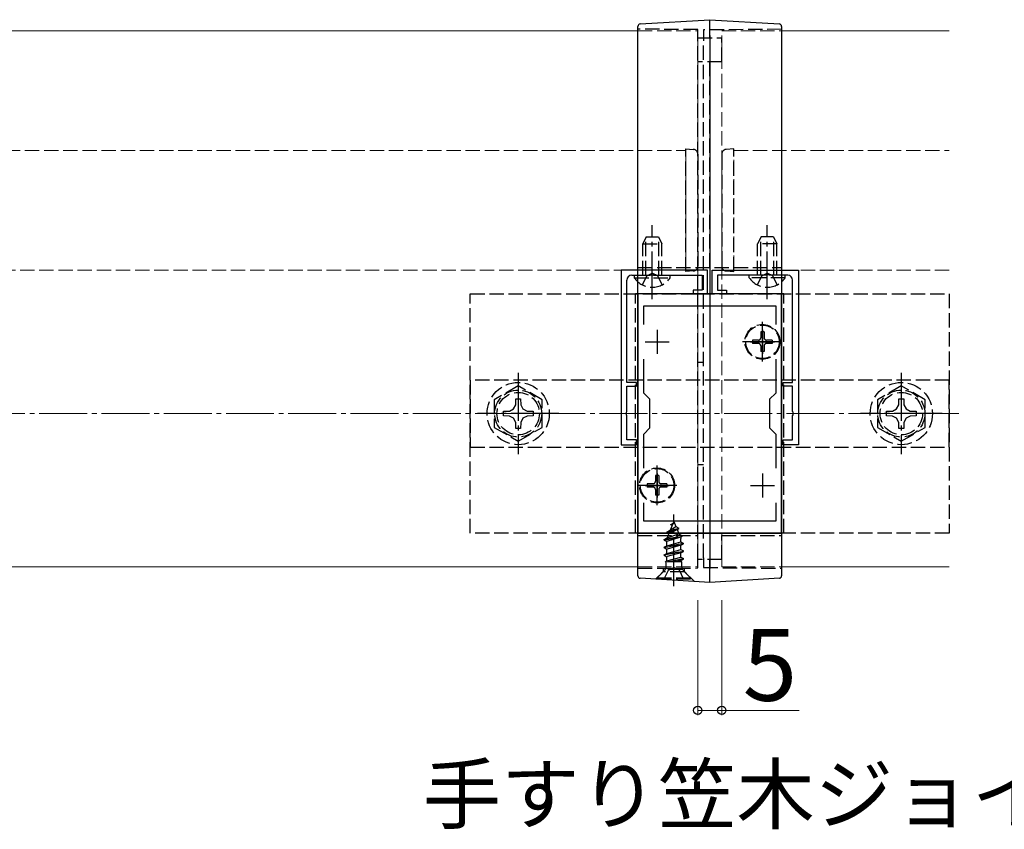
# Model space of a CAD drawing. Extents: x 0 to 1751, y 0 to 2615.
# Drawn here: x 1165 to 1370, y 1752 to 1921 of the extents above; entities that cross this region are included whole.
import ezdxf

# ---------------------------------------------------------------- set-up
doc = ezdxf.new("R2010")
doc.units = 0
doc.linetypes.add('YCENTER_1', pattern=[13, 10, -1, 1, -1])
doc.linetypes.add('YHIDDEN_1', pattern=[4, 3, -1])
for name, color, linetype, lineweight in [('USER1', 3, 'CONTINUOUS', 13), ('YKK_11', 7, 'CONTINUOUS', 30), ('YKK_12', 2, 'CONTINUOUS', 13), ('YKK_13', 4, 'CONTINUOUS', 30), ('YKK_D', 6, 'CONTINUOUS', 13), ('YSS_K', 3, 'CONTINUOUS', 13)]:
    doc.layers.add(name, color=color, linetype=linetype, lineweight=lineweight)
doc.styles.add('text-b', font='txt')

msp = doc.modelspace()

# ---------------------------------------------------------------- linework, layer by layer
at = {"layer": 'YKK_11', "linetype": 'ByBlock', "lineweight": -2, "ltscale": 0.5}
for p, q in [((1290.27, 1869.1), (1290.27, 1832.6)), ((1308.27, 1869.1), (1290.27, 1869.1)), ((1308.27, 1864.1), (1308.27, 1869.1)), ((1309.27, 1864.1), (1309.27, 1869.1)), ((1309.27, 1869.1), (1327.27, 1869.1)), ((1327.27, 1869.1), (1327.27, 1832.6)), ((1291.47, 1845.6), (1291.47, 1867)), ((1292.47, 1868), (1296.31, 1868)), ((1296.31, 1868), (1296.5, 1868.12)), ((1296.5, 1868.12), (1297.05, 1868.12)), ((1297.05, 1868.12), (1297.23, 1868)), ((1297.23, 1868), (1307.17, 1868)), ((1307.17, 1868), (1307.17, 1864.9)), ((1320.31, 1868), (1310.37, 1868)), ((1310.37, 1868), (1310.37, 1864.9)), ((1320.5, 1868.12), (1320.31, 1868)), ((1321.05, 1868.12), (1320.5, 1868.12)), ((1321.23, 1868), (1321.05, 1868.12)), ((1325.07, 1868), (1321.23, 1868)), ((1326.07, 1845.6), (1326.07, 1867)), ((1307.17, 1864.9), (1305.27, 1864.9)), ((1305.27, 1864.9), (1305.27, 1864.1)), ((1310.37, 1864.9), (1312.27, 1864.9)), ((1312.27, 1864.9), (1312.27, 1864.1)), ((1293.77, 1864.1), (1293.77, 1814.1)), ((1323.77, 1864.1), (1293.77, 1864.1)), ((1305.27, 1864.1), (1308.27, 1864.1)), ((1312.27, 1864.1), (1309.27, 1864.1)), ((1323.77, 1814.1), (1323.77, 1864.1)), ((1294.97, 1857.73), (1294.97, 1861.6)), ((1294.97, 1861.6), (1322.57, 1861.6)), ((1322.57, 1861.6), (1322.57, 1857.73)), ((1294.97, 1843.4), (1294.97, 1850.47)), ((1322.57, 1850.47), (1322.57, 1843.4)), ((1293.47, 1845.6), (1291.47, 1845.6)), ((1291.47, 1839.56), (1291.47, 1844.8)), ((1291.47, 1844.8), (1293.47, 1844.8)), ((1293.47, 1844.8), (1293.47, 1845.6)), ((1324.07, 1844.8), (1324.07, 1845.6)), ((1324.07, 1845.6), (1326.07, 1845.6)), ((1326.07, 1844.8), (1324.07, 1844.8)), ((1326.07, 1839.56), (1326.07, 1844.8)), ((1296.27, 1842.1), (1294.97, 1843.4)), ((1322.57, 1843.4), (1321.27, 1842.1)), ((1296.27, 1836.1), (1296.27, 1842.1)), ((1321.27, 1842.1), (1321.27, 1836.1)), ((1291.35, 1839.37), (1291.47, 1839.56)), ((1291.35, 1838.83), (1291.35, 1839.37)), ((1291.47, 1838.64), (1291.35, 1838.83)), ((1291.47, 1833.6), (1291.47, 1838.64)), ((1326.19, 1839.37), (1326.07, 1839.56)), ((1326.07, 1838.64), (1326.19, 1838.83)), ((1326.07, 1833.6), (1326.07, 1838.64)), ((1326.19, 1838.83), (1326.19, 1839.37)), ((1294.97, 1834.8), (1296.27, 1836.1)), ((1321.27, 1836.1), (1322.57, 1834.8)), ((1294.97, 1827.73), (1294.97, 1834.8)), ((1322.57, 1834.8), (1322.57, 1827.73)), ((1290.27, 1832.6), (1293.47, 1832.6)), ((1293.47, 1833.6), (1291.47, 1833.6)), ((1293.47, 1832.6), (1293.47, 1833.6)), ((1324.07, 1832.6), (1324.07, 1833.6)), ((1324.07, 1833.6), (1326.07, 1833.6)), ((1327.27, 1832.6), (1324.07, 1832.6)), ((1294.97, 1816.6), (1294.97, 1820.47)), ((1322.57, 1820.47), (1322.57, 1816.6)), ((1322.57, 1816.6), (1294.97, 1816.6)), ((1293.77, 1814.1), (1323.77, 1814.1))]:
    msp.add_line(p, q, dxfattribs=at)
at = {"layer": 'YKK_11', "ltscale": 0.5}
for p, q in [((1297.77, 1856.6), (1297.77, 1851.6)), ((1319.77, 1856.6), (1319.77, 1851.6)), ((1295.27, 1854.1), (1300.27, 1854.1)), ((1317.27, 1854.1), (1322.27, 1854.1)), ((1297.77, 1826.6), (1297.77, 1821.6)), ((1319.77, 1826.6), (1319.77, 1821.6)), ((1295.27, 1824.1), (1300.27, 1824.1)), ((1317.27, 1824.1), (1322.27, 1824.1))]:
    msp.add_line(p, q, dxfattribs=at)
at = {"layer": 'YKK_11', "linetype": 'ByBlock', "lineweight": -2, "ltscale": 0.5}
for centre, start, end in [((1292.47, 1867), 90, 180), ((1325.07, 1867), 0, 90)]:
    msp.add_arc(centre, 1, start, end, dxfattribs=at)
at = {"layer": 'YKK_12'}
for p, q in [((953.77, 1919.1), (1293.77, 1919.1)), ((1323.77, 1919.1), (1358.77, 1919.1)), ((953.77, 1807.1), (1293.77, 1807.1)), ((1323.77, 1807.1), (1358.77, 1807.1))]:
    msp.add_line(p, q, dxfattribs=at)
at = {"layer": 'YKK_12', "linetype": 'YHIDDEN_1'}
for p, q in [((1293.77, 1919.1), (1306.27, 1919.1)), ((1306.27, 1807.1), (1306.27, 1919.1)), ((1311.27, 1807.1), (1311.27, 1919.1)), ((1311.27, 1919.1), (1323.77, 1919.1)), ((853.77, 1894.1), (1303.77, 1894.1)), ((1303.77, 1894.1), (1303.77, 1869.1)), ((1313.77, 1869.1), (1313.77, 1894.1)), ((1313.77, 1894.1), (1358.77, 1894.1)), ((1303.77, 1869.1), (853.77, 1869.1)), ((1358.77, 1869.1), (1313.77, 1869.1)), ((1293.77, 1807.1), (1306.27, 1807.1)), ((1311.27, 1807.1), (1323.77, 1807.1))]:
    msp.add_line(p, q, dxfattribs=at)
at = {"layer": 'YKK_12', "linetype": 'YCENTER_1'}
msp.add_line((1308.77, 1804.1), (1308.77, 1874.1), dxfattribs=at)
at = {"layer": 'YKK_13'}
for p, q in [((1294.24, 1920.51), (1308.77, 1921.4)), ((1308.77, 1921.4), (1323.3, 1920.51)), ((1293.77, 1807.67), (1293.77, 1917.21)), ((1308.77, 1918.11), (1308.77, 1806.73)), ((1323.77, 1917.21), (1323.77, 1807.67)), ((1308.77, 1803.8), (1294.24, 1804.69)), ((1323.3, 1804.69), (1308.77, 1803.8))]:
    msp.add_line(p, q, dxfattribs=at)
at = {"layer": 'YKK_13', "linetype": 'YHIDDEN_1'}
for p, q in [((1306.27, 1919.36), (1293.77, 1919.4)), ((1323.77, 1919.4), (1307.47, 1919.26)), ((1306.27, 1917.6), (1311.27, 1917.6)), ((1306.27, 1808.89), (1306.27, 1917.05)), ((1307.47, 1808.99), (1307.47, 1916.95)), ((1308.77, 1917.6), (1308.77, 1918.04)), ((1311.27, 1912.6), (1311.27, 1917.6)), ((1311.27, 1912.6), (1306.27, 1912.6)), ((1308.77, 1869.6), (1308.77, 1912.6)), ((1303.77, 1894.4), (1305.33, 1894.3)), ((1303.77, 1868.8), (1303.77, 1894.4)), ((1313.77, 1894.4), (1312.21, 1894.3)), ((1313.77, 1868.8), (1313.77, 1894.4)), ((1306.27, 1893.31), (1306.27, 1893.01)), ((1306.27, 1893.01), (1306.27, 1870.19)), ((1311.27, 1893.31), (1311.27, 1893.01)), ((1311.27, 1893.01), (1311.27, 1870.19)), ((1295.47, 1876), (1294.77, 1874.6)), ((1295.43, 1868), (1295.43, 1875.91)), ((1295.47, 1876), (1298.07, 1876)), ((1298.07, 1876), (1298.77, 1874.6)), ((1298.12, 1868), (1298.12, 1875.91)), ((1319.47, 1876), (1318.77, 1874.6)), ((1319.43, 1868), (1319.43, 1875.91)), ((1322.07, 1876), (1319.47, 1876)), ((1322.07, 1876), (1322.77, 1874.6)), ((1322.12, 1868), (1322.12, 1875.91)), ((1294.77, 1868), (1294.77, 1874.6)), ((1294.77, 1874.6), (1298.77, 1874.6)), ((1298.77, 1868), (1298.77, 1874.6)), ((1322.77, 1874.6), (1318.77, 1874.6)), ((1318.77, 1868), (1318.77, 1874.6)), ((1322.77, 1868), (1322.77, 1874.6)), ((1293.77, 1869.6), (1323.77, 1869.6)), ((1305.33, 1868.9), (1303.77, 1868.8)), ((1306.27, 1870.19), (1306.27, 1869.89)), ((1311.27, 1870.19), (1311.27, 1869.89)), ((1312.21, 1868.9), (1313.77, 1868.8)), ((1293.02, 1867.49), (1293.02, 1868)), ((1293.02, 1868), (1300.52, 1868)), ((1293.02, 1867.49), (1300.52, 1867.49)), ((1294.72, 1865.99), (1295.63, 1867.85)), ((1295.63, 1867.85), (1296.77, 1868.46)), ((1297.92, 1867.85), (1296.77, 1868.46)), ((1298.82, 1865.99), (1297.92, 1867.85)), ((1300.52, 1867.49), (1300.52, 1868)), ((1317.02, 1867.49), (1317.02, 1868)), ((1324.52, 1868), (1317.02, 1868)), ((1324.52, 1867.49), (1317.02, 1867.49)), ((1318.72, 1865.99), (1319.63, 1867.85)), ((1319.63, 1867.85), (1320.77, 1868.46)), ((1321.92, 1867.85), (1320.77, 1868.46)), ((1322.82, 1865.99), (1321.92, 1867.85)), ((1324.52, 1867.49), (1324.52, 1868)), ((1258.77, 1814.1), (1258.77, 1864.1)), ((1258.77, 1864.1), (1358.77, 1864.1)), ((1293.27, 1814.1), (1293.27, 1864.1)), ((1324.27, 1864.1), (1293.27, 1864.1)), ((1324.27, 1814.1), (1324.27, 1864.1)), ((1358.77, 1864.1), (1358.77, 1814.1)), ((1320.12, 1856.15), (1319.42, 1856.15)), ((1319.42, 1856.15), (1319.42, 1854.95)), ((1320.12, 1856.15), (1320.12, 1854.95)), ((1317.72, 1854.45), (1317.72, 1853.75)), ((1318.92, 1854.45), (1317.72, 1854.45)), ((1318.92, 1853.75), (1317.72, 1853.75)), ((1319.42, 1853.25), (1319.42, 1852.05)), ((1320.12, 1853.25), (1320.12, 1852.05)), ((1321.82, 1854.45), (1320.62, 1854.45)), ((1321.82, 1853.75), (1320.62, 1853.75)), ((1321.82, 1854.45), (1321.82, 1853.75)), ((1320.12, 1852.05), (1319.42, 1852.05)), ((1307.47, 1849.8), (1306.27, 1849.8)), ((1358.77, 1846.1), (1258.77, 1846.1)), ((1258.77, 1846.1), (1258.77, 1832.1)), ((1268.77, 1844.87), (1263.77, 1841.99)), ((1273.77, 1841.99), (1268.77, 1844.87)), ((1348.77, 1844.87), (1343.77, 1841.99)), ((1353.77, 1841.99), (1348.77, 1844.87)), ((1358.77, 1832.1), (1358.77, 1846.1)), ((1268.25, 1840.95), (1268.27, 1842.2)), ((1268.27, 1842.2), (1269.27, 1842.2)), ((1269.27, 1842.2), (1269.29, 1840.95)), ((1348.25, 1840.95), (1348.27, 1842.2)), ((1348.27, 1842.2), (1349.27, 1842.2)), ((1349.27, 1842.2), (1349.29, 1840.95)), ((1263.77, 1841.99), (1263.77, 1836.21)), ((1266.92, 1839.62), (1267.79, 1840.09)), ((1267.79, 1840.09), (1268.25, 1840.95)), ((1269.29, 1840.95), (1269.76, 1840.09)), ((1269.76, 1840.09), (1270.63, 1839.62)), ((1273.77, 1836.21), (1273.77, 1841.99)), ((1343.77, 1841.99), (1343.77, 1836.21)), ((1346.92, 1839.62), (1347.79, 1840.09)), ((1347.79, 1840.09), (1348.25, 1840.95)), ((1349.29, 1840.95), (1349.76, 1840.09)), ((1349.76, 1840.09), (1350.63, 1839.62)), ((1353.77, 1836.21), (1353.77, 1841.99)), ((1265.67, 1839.6), (1266.92, 1839.62)), ((1265.67, 1838.6), (1265.67, 1839.6)), ((1266.92, 1838.58), (1265.67, 1838.6)), ((1267.79, 1838.12), (1266.92, 1838.58)), ((1268.25, 1837.25), (1267.79, 1838.12)), ((1269.76, 1838.12), (1269.29, 1837.25)), ((1270.63, 1838.58), (1269.76, 1838.12)), ((1270.63, 1839.62), (1271.87, 1839.6)), ((1271.87, 1838.6), (1270.63, 1838.58)), ((1271.87, 1839.6), (1271.87, 1838.6)), ((1345.67, 1839.6), (1346.92, 1839.62)), ((1345.67, 1838.6), (1345.67, 1839.6)), ((1346.92, 1838.58), (1345.67, 1838.6)), ((1347.79, 1838.12), (1346.92, 1838.58)), ((1348.25, 1837.25), (1347.79, 1838.12)), ((1349.76, 1838.12), (1349.29, 1837.25)), ((1350.63, 1838.58), (1349.76, 1838.12)), ((1350.63, 1839.62), (1351.87, 1839.6)), ((1351.87, 1838.6), (1350.63, 1838.58)), ((1351.87, 1839.6), (1351.87, 1838.6)), ((1263.77, 1836.21), (1268.77, 1833.33)), ((1268.27, 1836), (1268.25, 1837.25)), ((1269.27, 1836), (1268.27, 1836)), ((1268.77, 1833.33), (1273.77, 1836.21)), ((1269.29, 1837.25), (1269.27, 1836)), ((1343.77, 1836.21), (1348.77, 1833.33)), ((1348.27, 1836), (1348.25, 1837.25)), ((1349.27, 1836), (1348.27, 1836)), ((1348.77, 1833.33), (1353.77, 1836.21)), ((1349.29, 1837.25), (1349.27, 1836)), ((1258.77, 1832.1), (1358.77, 1832.1)), ((1307.47, 1828.4), (1306.27, 1828.4)), ((1298.12, 1826.15), (1297.42, 1826.15)), ((1297.42, 1826.15), (1297.42, 1824.95)), ((1298.12, 1826.15), (1298.12, 1824.95)), ((1295.72, 1824.45), (1295.72, 1823.75)), ((1296.92, 1824.45), (1295.72, 1824.45)), ((1296.92, 1823.75), (1295.72, 1823.75)), ((1299.82, 1824.45), (1298.62, 1824.45)), ((1299.82, 1823.75), (1298.62, 1823.75)), ((1299.82, 1824.45), (1299.82, 1823.75)), ((1297.42, 1823.25), (1297.42, 1822.05)), ((1298.12, 1822.05), (1297.42, 1822.05)), ((1298.12, 1823.25), (1298.12, 1822.05)), ((1301.27, 1816.55), (1300.52, 1814.75)), ((1300.52, 1814.75), (1301.7, 1815.53)), ((1300.67, 1815.96), (1301.14, 1816.23)), ((1300.67, 1815.86), (1300.67, 1815.96)), ((1300.67, 1815.86), (1300.93, 1815.71)), ((1301.27, 1816.55), (1301.7, 1815.53)), ((1301.7, 1815.53), (1302.32, 1815.17)), ((1358.77, 1814.1), (1258.77, 1814.1)), ((1324.27, 1814.1), (1293.27, 1814.1)), ((1293.77, 1813.6), (1306.27, 1813.6)), ((1299.27, 1812.78), (1303.02, 1813.58)), ((1299.27, 1812.68), (1303.02, 1813.48)), ((1300.24, 1814.06), (1299.85, 1813.11)), ((1299.85, 1813.11), (1302.34, 1813.97)), ((1299.87, 1814.37), (1302.32, 1815.17)), ((1299.87, 1814.27), (1302.32, 1815.07)), ((1299.87, 1814.37), (1300.52, 1814.75)), ((1299.87, 1814.27), (1299.87, 1814.37)), ((1299.87, 1814.27), (1300.24, 1814.06)), ((1300.24, 1814.06), (1301.97, 1814.86)), ((1301.97, 1814.86), (1302.32, 1815.07)), ((1301.97, 1814.86), (1302.34, 1813.97)), ((1302.32, 1815.07), (1302.32, 1815.17)), ((1302.34, 1813.97), (1303.02, 1813.58)), ((1302.64, 1813.25), (1303.02, 1813.48)), ((1303.02, 1813.48), (1303.02, 1813.58)), ((1311.27, 1808.6), (1311.27, 1813.6)), ((1311.27, 1813.6), (1323.77, 1813.6)), ((1299.27, 1812.78), (1299.85, 1813.11)), ((1299.27, 1812.68), (1299.27, 1812.78)), ((1299.27, 1812.68), (1299.8, 1812.38)), ((1303.27, 1811.99), (1299.27, 1811.19)), ((1299.27, 1811.09), (1303.27, 1811.89)), ((1299.27, 1811.19), (1299.8, 1811.49)), ((1302.64, 1813.25), (1299.8, 1812.38)), ((1299.8, 1811.49), (1299.8, 1812.38)), ((1299.8, 1811.49), (1302.75, 1812.29)), ((1302.75, 1811.58), (1299.8, 1810.79)), ((1302.64, 1813.25), (1302.75, 1812.99)), ((1302.75, 1812.29), (1302.75, 1812.99)), ((1302.75, 1812.29), (1303.27, 1811.99)), ((1302.75, 1811.58), (1303.27, 1811.89)), ((1302.75, 1810.7), (1302.75, 1811.58)), ((1303.27, 1811.89), (1303.27, 1811.99)), ((1299.27, 1811.09), (1299.27, 1811.19)), ((1299.27, 1811.09), (1299.8, 1810.79)), ((1299.27, 1809.6), (1303.27, 1810.4)), ((1303.27, 1810.3), (1299.27, 1809.5)), ((1299.27, 1809.6), (1299.8, 1809.9)), ((1299.27, 1809.5), (1299.27, 1809.6)), ((1299.27, 1809.5), (1299.8, 1809.2)), ((1299.8, 1809.9), (1299.8, 1810.79)), ((1299.8, 1809.9), (1302.75, 1810.7)), ((1302.75, 1809.99), (1299.8, 1809.2)), ((1302.75, 1810.7), (1303.27, 1810.4)), ((1302.75, 1809.99), (1303.27, 1810.3)), ((1302.75, 1809.11), (1302.75, 1809.99)), ((1303.27, 1810.3), (1303.27, 1810.4)), ((1299.49, 1808.14), (1299.8, 1808.31)), ((1302.91, 1808.14), (1299.49, 1808.14)), ((1299.64, 1807), (1299.64, 1808.14)), ((1299.8, 1808.31), (1299.8, 1809.2)), ((1299.8, 1808.31), (1302.75, 1809.11)), ((1299.91, 1808.14), (1303.27, 1808.81)), ((1303.27, 1808.71), (1300.42, 1808.14)), ((1302.75, 1808.4), (1301.77, 1808.14)), ((1302.75, 1809.11), (1303.27, 1808.81)), ((1302.75, 1808.4), (1303.27, 1808.71)), ((1302.75, 1808.14), (1302.75, 1808.4)), ((1302.91, 1807), (1302.91, 1808.14)), ((1303.27, 1808.71), (1303.27, 1808.81)), ((1311.27, 1808.6), (1306.27, 1808.6)), ((1308.77, 1806.79), (1308.77, 1808.6)), ((1293.77, 1806.8), (1306.27, 1806.84)), ((1299.02, 1806.05), (1297.46, 1804.49)), ((1297.77, 1804.8), (1299.4, 1806.43)), ((1299.02, 1806.82), (1299.02, 1806.05)), ((1303.52, 1806.05), (1299.02, 1806.05)), ((1299.22, 1804.55), (1300.13, 1806.37)), ((1303.02, 1806.55), (1299.52, 1806.55)), ((1300.13, 1806.37), (1301.27, 1806.97)), ((1302.42, 1806.37), (1301.27, 1806.97)), ((1303.32, 1804.55), (1302.42, 1806.37)), ((1304.77, 1804.8), (1303.14, 1806.43)), ((1303.52, 1806.05), (1303.52, 1806.83)), ((1305.58, 1804), (1303.52, 1806.05)), ((1307.47, 1806.94), (1323.77, 1806.8)), ((1297.77, 1804.55), (1297.77, 1804.8)), ((1297.77, 1804.8), (1304.77, 1804.8)), ((1297.77, 1804.55), (1304.77, 1804.55)), ((1304.77, 1804.55), (1304.77, 1804.8))]:
    msp.add_line(p, q, dxfattribs=at)
at = {"layer": 'YKK_13', "linetype": 'YCENTER_1'}
for p, q in [((1296.77, 1863), (1296.77, 1878.5)), ((1320.77, 1863), (1320.77, 1878.5)), ((1319.77, 1849.95), (1319.77, 1858.25)), ((1323.92, 1854.1), (1315.62, 1854.1)), ((1268.77, 1847.6), (1268.77, 1830.6)), ((1348.77, 1847.6), (1348.77, 1830.6)), ((1277.27, 1839.1), (1260.27, 1839.1)), ((1357.27, 1839.1), (1340.27, 1839.1)), ((1297.77, 1819.95), (1297.77, 1828.25)), ((1301.92, 1824.1), (1293.62, 1824.1)), ((1301.27, 1803.05), (1301.27, 1818.04))]:
    msp.add_line(p, q, dxfattribs=at)
at = {"layer": 'YKK_13', "linetype": 'YHIDDEN_1'}
for centre, radius in [((1319.77, 1854.1), 3.65), ((1319.77, 1854.1), 3.5), ((1268.77, 1839.1), 6.5), ((1348.77, 1839.1), 6.5), ((1268.77, 1839.1), 4.91), ((1268.77, 1839.1), 4.43), ((1348.77, 1839.1), 4.91), ((1348.77, 1839.1), 4.43), ((1297.77, 1824.1), 3.65), ((1297.77, 1824.1), 3.5)]:
    msp.add_circle(centre, radius, dxfattribs=at)
at = {"layer": 'YKK_13'}
for centre, start, end in [((1294.27, 1920.01), 93.5, 180), ((1323.27, 1920.01), 0, 86.5), ((1294.27, 1805.19), 180, 266.5), ((1323.27, 1805.19), 273.5, 0)]:
    msp.add_arc(centre, 0.5, start, end, dxfattribs=at)
at = {"layer": 'YKK_13', "linetype": 'YHIDDEN_1'}
for centre, radius, start, end in [((1305.27, 1893.31), 1, 0, 86.5), ((1312.27, 1893.31), 1, 93.5, 180), ((1305.27, 1869.89), 1, 273.5, 0), ((1312.27, 1869.89), 1, 180, 266.5), ((1296.77, 1870.03), 4.53, 214.0667, 325.9333), ((1320.77, 1870.03), 4.53, 214.0667, 325.9333), ((1318.92, 1854.95), 0.5, 270, 0), ((1320.62, 1854.95), 0.5, 180, 270), ((1318.92, 1853.25), 0.5, 0, 90), ((1320.62, 1853.25), 0.5, 90, 180), ((1296.92, 1824.95), 0.5, 270, 0), ((1296.92, 1823.25), 0.5, 0, 90), ((1298.62, 1824.95), 0.5, 180, 270), ((1298.62, 1823.25), 0.5, 90, 180), ((1298.84, 1807), 0.8, 315, 0), ((1303.71, 1807), 0.8, 180, 225)]:
    msp.add_arc(centre, radius, start, end, dxfattribs=at)
at = {"layer": 'YKK_13'}
for points, knots in [([(1308.77, 1918.11), (1308.77, 1918.32), (1308.77, 1918.54), (1308.77, 1918.96), (1308.77, 1919.17), (1308.77, 1919.57), (1308.77, 1919.76), (1308.77, 1920.11), (1308.77, 1920.28), (1308.77, 1920.59), (1308.77, 1920.72), (1308.77, 1920.96), (1308.77, 1921.07), (1308.77, 1921.23), (1308.77, 1921.29), (1308.77, 1921.38), (1308.77, 1921.4), (1308.77, 1921.4)], [0, 0, 0, 0, 0.125, 0.125, 0.25, 0.25, 0.375, 0.375, 0.5, 0.5, 0.625, 0.625, 0.75, 0.75, 0.875, 0.875, 1, 1, 1, 1]), ([(1293.77, 1917.21), (1293.77, 1917.4), (1293.77, 1917.58), (1293.77, 1917.94), (1293.77, 1918.12), (1293.77, 1918.45), (1293.77, 1918.62), (1293.77, 1918.92), (1293.77, 1919.06), (1293.77, 1919.32), (1293.77, 1919.44), (1293.77, 1919.64), (1293.77, 1919.73), (1293.77, 1919.94), (1293.77, 1920.01), (1293.77, 1920.01)], [0, 0, 0, 0, 0.125, 0.125, 0.25, 0.25, 0.375, 0.375, 0.5, 0.5, 0.625, 0.625, 0.75, 0.75, 1, 1, 1, 1]), ([(1323.77, 1920.01), (1323.77, 1920.01), (1323.77, 1919.94), (1323.77, 1919.73), (1323.77, 1919.64), (1323.77, 1919.44), (1323.77, 1919.32), (1323.77, 1919.06), (1323.77, 1918.92), (1323.77, 1918.62), (1323.77, 1918.45), (1323.77, 1918.12), (1323.77, 1917.94), (1323.77, 1917.58), (1323.77, 1917.4), (1323.77, 1917.21)], [0, 0, 0, 0, 0.25, 0.25, 0.375, 0.375, 0.5, 0.5, 0.625, 0.625, 0.75, 0.75, 0.875, 0.875, 1, 1, 1, 1]), ([(1293.77, 1805.19), (1293.77, 1805.19), (1293.77, 1805.2), (1293.77, 1805.26), (1293.77, 1805.31), (1293.77, 1805.43), (1293.77, 1805.51), (1293.77, 1805.68), (1293.77, 1805.79), (1293.77, 1806.01), (1293.77, 1806.14), (1293.77, 1806.4), (1293.77, 1806.55), (1293.77, 1806.85), (1293.77, 1807.01), (1293.77, 1807.33), (1293.77, 1807.5), (1293.77, 1807.67)], [0, 0, 0, 0, 0.125, 0.125, 0.25, 0.25, 0.375, 0.375, 0.5, 0.5, 0.625, 0.625, 0.75, 0.75, 0.875, 0.875, 1, 1, 1, 1]), ([(1323.77, 1807.67), (1323.77, 1807.5), (1323.77, 1807.33), (1323.77, 1807.01), (1323.77, 1806.85), (1323.77, 1806.55), (1323.77, 1806.4), (1323.77, 1806.14), (1323.77, 1806.01), (1323.77, 1805.79), (1323.77, 1805.68), (1323.77, 1805.51), (1323.77, 1805.43), (1323.77, 1805.31), (1323.77, 1805.26), (1323.77, 1805.2), (1323.77, 1805.19), (1323.77, 1805.19)], [0, 0, 0, 0, 0.125, 0.125, 0.25, 0.25, 0.375, 0.375, 0.5, 0.5, 0.625, 0.625, 0.75, 0.75, 0.875, 0.875, 1, 1, 1, 1]), ([(1308.77, 1803.8), (1308.77, 1803.8), (1308.77, 1803.82), (1308.77, 1803.89), (1308.77, 1803.94), (1308.77, 1804.09), (1308.77, 1804.18), (1308.77, 1804.38), (1308.77, 1804.5), (1308.77, 1804.77), (1308.77, 1804.92), (1308.77, 1805.23), (1308.77, 1805.4), (1308.77, 1805.76), (1308.77, 1805.94), (1308.77, 1806.33), (1308.77, 1806.53), (1308.77, 1806.73)], [0, 0, 0, 0, 0.125, 0.125, 0.25, 0.25, 0.375, 0.375, 0.5, 0.5, 0.625, 0.625, 0.75, 0.75, 0.875, 0.875, 1, 1, 1, 1])]:
    msp.add_open_spline(points, degree=3, knots=knots, dxfattribs=at)
at = {"layer": 'YKK_13', "linetype": 'YHIDDEN_1'}
for points, knots in [([(1306.27, 1917.05), (1306.27, 1917.21), (1306.27, 1917.35), (1306.27, 1917.65), (1306.27, 1917.8), (1306.27, 1918.07), (1306.27, 1918.21), (1306.27, 1918.46), (1306.27, 1918.57), (1306.27, 1918.79), (1306.27, 1918.88), (1306.27, 1919.05), (1306.27, 1919.12), (1306.27, 1919.3), (1306.27, 1919.36), (1306.27, 1919.36)], [0, 0, 0, 0, 0.125, 0.125, 0.25, 0.25, 0.375, 0.375, 0.5, 0.5, 0.625, 0.625, 0.75, 0.75, 1, 1, 1, 1]), ([(1307.47, 1919.26), (1307.47, 1919.26), (1307.47, 1919.24), (1307.47, 1919.18), (1307.47, 1919.14), (1307.47, 1919.02), (1307.47, 1918.95), (1307.47, 1918.79), (1307.47, 1918.69), (1307.47, 1918.48), (1307.47, 1918.36), (1307.47, 1918.11), (1307.47, 1917.98), (1307.47, 1917.56), (1307.47, 1917.26), (1307.47, 1916.95)], [0, 0, 0, 0, 0.125, 0.125, 0.25, 0.25, 0.375, 0.375, 0.5, 0.5, 0.625, 0.625, 0.75, 0.75, 1, 1, 1, 1]), ([(1306.27, 1806.84), (1306.27, 1806.84), (1306.27, 1806.89), (1306.27, 1807.05), (1306.27, 1807.11), (1306.27, 1807.25), (1306.27, 1807.34), (1306.27, 1807.52), (1306.27, 1807.63), (1306.27, 1807.85), (1306.27, 1807.97), (1306.27, 1808.22), (1306.27, 1808.34), (1306.27, 1808.61), (1306.27, 1808.75), (1306.27, 1808.89)], [0, 0, 0, 0, 0.25, 0.25, 0.375, 0.375, 0.5, 0.5, 0.625, 0.625, 0.75, 0.75, 0.875, 0.875, 1, 1, 1, 1]), ([(1307.47, 1808.99), (1307.47, 1808.71), (1307.47, 1808.44), (1307.47, 1808.07), (1307.47, 1807.95), (1307.47, 1807.73), (1307.47, 1807.62), (1307.47, 1807.44), (1307.47, 1807.35), (1307.47, 1807.21), (1307.47, 1807.14), (1307.47, 1807.04), (1307.47, 1807.01), (1307.47, 1806.96), (1307.47, 1806.94), (1307.47, 1806.94)], [0, 0, 0, 0, 0.25, 0.25, 0.375, 0.375, 0.5, 0.5, 0.625, 0.625, 0.75, 0.75, 0.875, 0.875, 1, 1, 1, 1])]:
    msp.add_open_spline(points, degree=3, knots=knots, dxfattribs=at)
at = {"layer": 'YKK_D'}
for p, q in [((1306.27, 1800.1), (1306.27, 1776.1)), ((1311.27, 1800.1), (1311.27, 1776.1)), ((1306.27, 1777.1), (1311.27, 1777.1)), ((1311.27, 1777.1), (1327.46, 1777.1))]:
    msp.add_line(p, q, dxfattribs=at)
at = {"layer": 'YKK_D', "linetype": 'ByBlock', "lineweight": -2}
for centre in [(1306.27, 1777.1), (1311.27, 1777.1)]:
    msp.add_circle(centre, 0.875, dxfattribs=at)
at = {"layer": 'YSS_K', "linetype": 'YCENTER_1'}
msp.add_line((908.77, 1839.1), (1361.77, 1839.1), dxfattribs=at)

# ---------------------------------------------------------------- texts
at = {"layer": 'USER1', "style": 'text-b'}
msp.add_text('手すり笠木ジョイント部', height=12, dxfattribs=at).set_placement((1248.84, 1753.57))
at = {"layer": 'YKK_D', "style": 'text-b'}
msp.add_text('5', height=15, dxfattribs=at).set_placement((1315.66, 1779.1))

doc.saveas('drawing.dxf')
